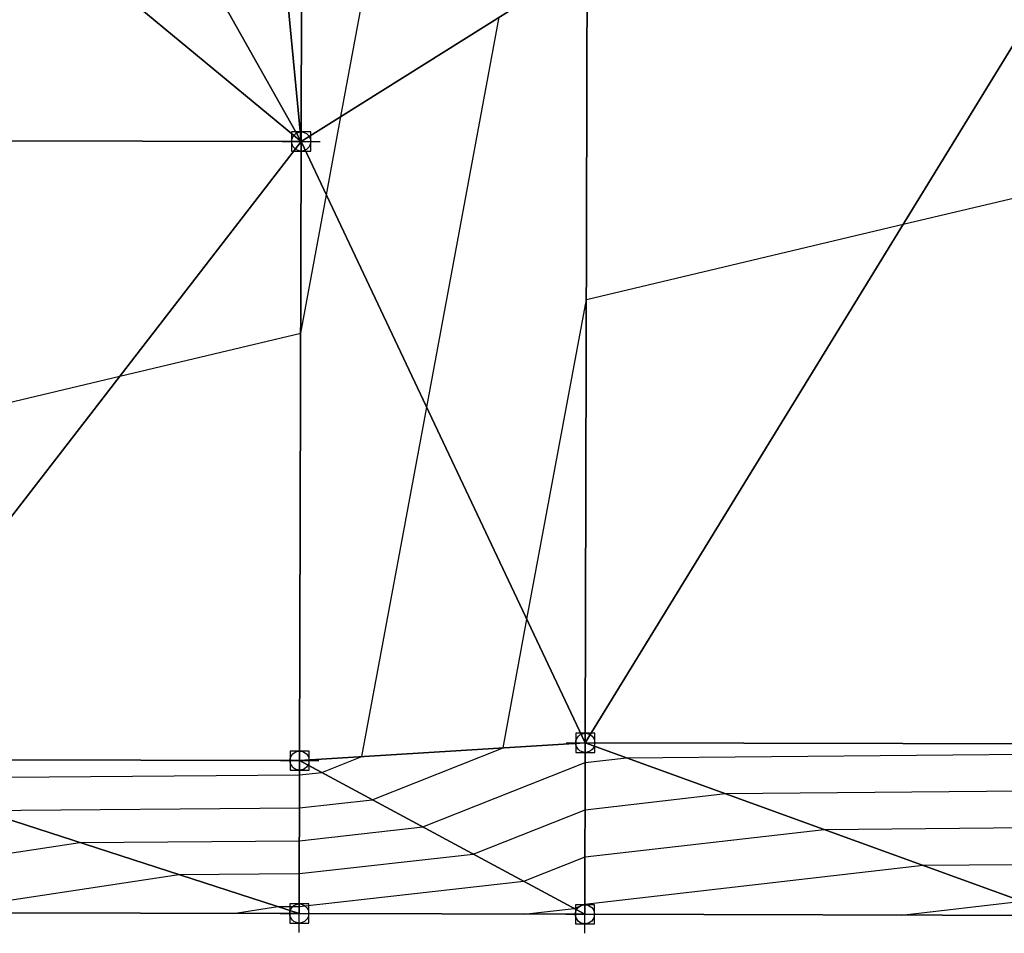
# Model space of a CAD drawing. Units: feet. Extents: x 2017598 to 2018819, y 13706239 to 13707724.
# Drawn here: x 2017750 to 2017854, y 13706239 to 13706335 of the extents above; entities that cross this region are included whole.
import ezdxf

# ---------------------------------------------------------------- set-up
doc = ezdxf.new("R2010")
doc.units = ezdxf.units.FT
doc.header["$MEASUREMENT"] = 0
doc.header["$PDMODE"] = 98
doc.header["$PDSIZE"] = 2
for name, color, linetype in [('C-TINN-BNDY', 54, 'Continuous'), ('C-TINN-EDGE', 138, 'Continuous'), ('C-TINN-PNTS', 204, 'Continuous')]:
    doc.layers.add(name, color=color, linetype=linetype)

msp = doc.modelspace()

# ---------------------------------------------------------------- linework, layer by layer
at = {"color": 104, "flags": 128}
for points, elevation in [([(2017729.9, 13706290.43), (2017760.92, 13706297.8), (2017779.93, 13706302.31), (2017782.63, 13706316.84), (2017784.16, 13706325.07), (2017788.92, 13706350.7)], 997), ([(2017735.95, 13706255.58), (2017779.81, 13706255.93), (2017782.15, 13706256.19), (2017786.34, 13706257.85), (2017793.16, 13706294.55), (2017800.77, 13706335.5)], 998), ([(2017643.4, 13706241.71), (2017676.18, 13706249.51), (2017687.57, 13706246.52), (2017712.17, 13706250.33), (2017729.8, 13706249.7), (2017746.34, 13706252.21), (2017779.81, 13706252.48), (2017787.45, 13706253.33), (2017801.19, 13706258.77), (2017803.69, 13706272.27), (2017809.94, 13706305.85), (2017843.21, 13706313.75), (2017859.96, 13706317.73)], 999), ([(2017740.77, 13706241.47), (2017767.14, 13706245.47), (2017779.79, 13706245.57), (2017798.05, 13706247.62), (2017809.81, 13706252.27), (2017824.54, 13706253.97), (2017859.81, 13706254.29)], 1001), ([(2017772.85, 13706241.39), (2017777.53, 13706242.1), (2017779.78, 13706242.12), (2017803.35, 13706244.77), (2017809.8, 13706247.32), (2017834.91, 13706250.2), (2017859.8, 13706250.43)], 1002), ([(2017803.37, 13706241.32), (2017808.65, 13706241.91), (2017809.78, 13706242.36), (2017845.29, 13706246.44), (2017859.79, 13706246.57)], 1003), ([(2017843.03, 13706241.22), (2017855.67, 13706242.67)], 1004)]:
    msp.add_lwpolyline(points, dxfattribs=dict(at, elevation=elevation))
at = {"color": 152, "elevation": 1000, "flags": 128}
msp.add_lwpolyline([(2017700.61, 13706241.57), (2017722.8, 13706245), (2017729.79, 13706244.75), (2017756.74, 13706248.84), (2017779.8, 13706249.02), (2017792.75, 13706250.48), (2017809.82, 13706257.23), (2017814.16, 13706257.73), (2017859.82, 13706258.15)], dxfattribs=at)
at = {"layer": 'C-TINN-BNDY'}
msp.add_polyline3d([(2018189.73, 13706243.23, 1013.15), (2018089.78, 13706240.63, 1011.03), (2018080.53, 13706240.65, 1010.85), (2018079.78, 13706240.65, 1010.83), (2018079.68, 13706240.65, 1010.26), (2018064.78, 13706240.69, 1010.06), (2018049.88, 13706240.72, 1009.86), (2018049.78, 13706240.72, 1010.44), (2018049.03, 13706240.72, 1010.46), (2018039.78, 13706240.75, 1010.64), (2018019.78, 13706240.79, 1008.68), (2017969.78, 13706240.92, 1006.83), (2017939.78, 13706240.99, 1006), (2017889.78, 13706241.11, 1005.25), (2017859.78, 13706241.18, 1004.4), (2017809.78, 13706241.3, 1003.21), (2017779.78, 13706241.38, 1002.22), (2017729.78, 13706241.5, 1000.66), (2017685.67, 13706241.6, 999.66), (2017610.14, 13706241.79, 998.48), (2017599.78, 13706241.81, 998.37)], dxfattribs=at)
at = {"layer": 'C-TINN-EDGE'}
for points in [[(2017780.05, 13706354.64, 996.35), (2017777.1, 13706352.45, 996.3), (2017779.98, 13706322.44, 996.75)], [(2017780.05, 13706354.64, 996.35), (2017779.98, 13706322.44, 996.75), (2017810.02, 13706341.3, 998.56)], [(2017779.98, 13706322.44, 996.75), (2017777.1, 13706352.45, 996.3), (2017766.34, 13706346.71, 996.13)], [(2017779.98, 13706322.44, 996.75), (2017766.34, 13706346.71, 996.13), (2017754.58, 13706343.47, 995.96)], [(2017779.98, 13706322.44, 996.75), (2017754.58, 13706343.47, 995.96), (2017729.98, 13706322.56, 996.6)], [(2017729.98, 13706322.56, 996.6), (2017754.58, 13706343.47, 995.96), (2017742.4, 13706342.9, 995.8)], [(2017810.02, 13706341.3, 998.56), (2017779.98, 13706322.44, 996.75), (2017809.82, 13706259.3, 999.58)], [(2017860.02, 13706341.18, 998.71), (2017810.02, 13706341.3, 998.56), (2017809.82, 13706259.3, 999.58)], [(2017860.02, 13706341.18, 998.71), (2017809.82, 13706259.3, 999.58), (2017859.82, 13706259.18, 999.73)], [(2017779.98, 13706322.44, 996.75), (2017729.98, 13706322.56, 996.6), (2017729.82, 13706257.56, 997.41)], [(2017779.98, 13706322.44, 996.75), (2017729.82, 13706257.56, 997.41), (2017779.82, 13706257.44, 997.56)], [(2017779.98, 13706322.44, 996.75), (2017779.82, 13706257.44, 997.56), (2017809.82, 13706259.3, 999.58)], [(2017809.78, 13706241.3, 1003.21), (2017809.82, 13706259.3, 999.58), (2017779.82, 13706257.44, 997.56)], [(2017859.78, 13706241.18, 1004.4), (2017809.82, 13706259.3, 999.58), (2017809.78, 13706241.3, 1003.21)], [(2017859.78, 13706241.18, 1004.4), (2017859.82, 13706259.18, 999.73), (2017809.82, 13706259.3, 999.58)], [(2017779.78, 13706241.38, 1002.22), (2017729.82, 13706257.56, 997.41), (2017729.78, 13706241.5, 1000.66)], [(2017779.78, 13706241.38, 1002.22), (2017779.82, 13706257.44, 997.56), (2017729.82, 13706257.56, 997.41)], [(2017809.78, 13706241.3, 1003.21), (2017779.82, 13706257.44, 997.56), (2017779.78, 13706241.38, 1002.22)]]:
    msp.add_3dface(points, dxfattribs=at)
at = {"layer": 'C-TINN-PNTS'}
for p in [(2017779.98, 13706322.44, 996.75), (2017809.82, 13706259.3, 999.58), (2017779.82, 13706257.44, 997.56), (2017779.78, 13706241.38, 1002.22), (2017809.78, 13706241.3, 1003.21)]:
    msp.add_point(p, dxfattribs=at)

doc.saveas('drawing.dxf')
